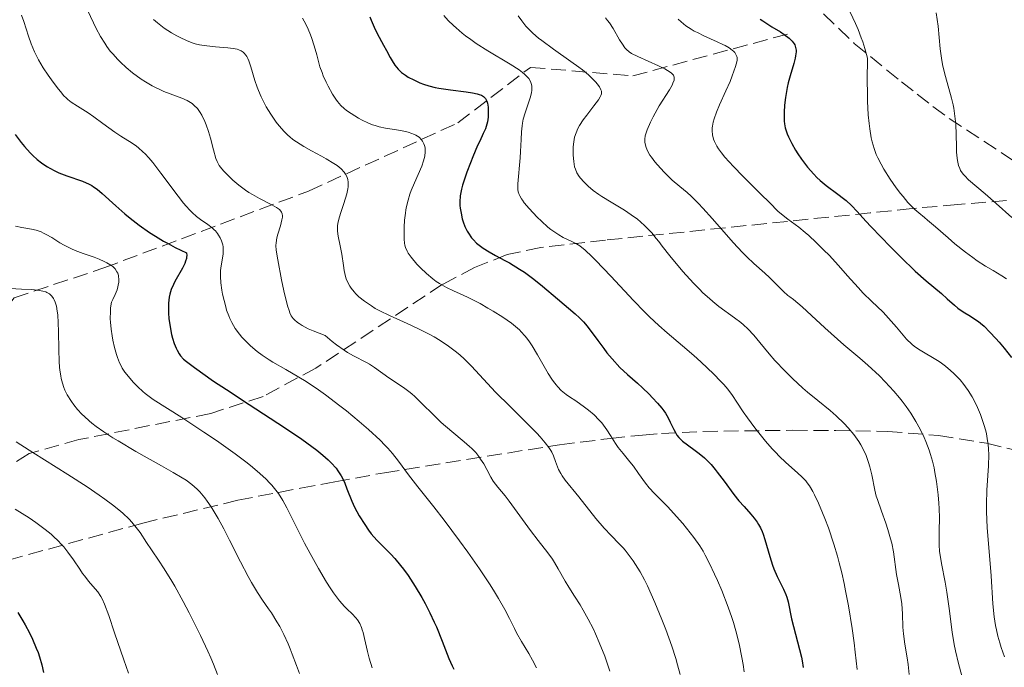
# Model space of a CAD drawing. Units: metres. Extents: x 675141 to 678589, y 4751486 to 4753887.
# Drawn here: x 676453 to 676569, y 4752385 to 4752460 of the extents above; entities that cross this region are included whole.
import ezdxf

# ---------------------------------------------------------------- set-up
doc = ezdxf.new("R2010")
doc.units = ezdxf.units.M
doc.header["$MEASUREMENT"] = 0
doc.linetypes.add('DGN Style 3', pattern=[2.435891, 1.739922, -0.695969])
for name, color, linetype, lineweight in [('Barranco lineal', 142, 'DGN Style 3', 13), ('Curva de nivel directora', 30, 'Continuous', 30), ('Curva de nivel intermedia', 30, 'Continuous', 0), ('Zona arbolada', 92, 'DGN Style 3', 0)]:
    doc.layers.add(name, color=color, linetype=linetype, lineweight=lineweight)

msp = doc.modelspace()

# ---------------------------------------------------------------- linework, layer by layer
at = {"layer": 'Barranco lineal', "color": 142, "linetype": 'DGN Style 3', "lineweight": 13}
msp.add_polyline3d([(676385.86, 4752389.82, 1446.02), (676397.36, 4752394.32, 1452.92), (676407.36, 4752391.82, 1457.68), (676412.36, 4752392.32, 1460), (676420.36, 4752398.82, 1464.21), (676431.36, 4752410.82, 1471.93), (676441.36, 4752415.32, 1478.98), (676447.86, 4752421.32, 1484.69), (676452.86, 4752427.82, 1489.19), (676463.36, 4752431.32, 1495), (676487.36, 4752440.32, 1512.69), (676504.86, 4752448.32, 1523.99), (676513.36, 4752454.82, 1531.18), (676525.36, 4752453.82, 1538.68), (676543.86, 4752458.82, 1550.37)], dxfattribs=at)
at = {"layer": 'Curva de nivel directora', "color": 30, "linetype": 'Continuous', "lineweight": 30, "flags": 128}
for points, elevation in [([(676494.53, 4752460.76), (676494.69, 4752460.34), (676495.03, 4752459.54), (676495.41, 4752458.8), (676496.16, 4752457.44), (676496.5, 4752456.79), (676496.93, 4752455.98), (676497.15, 4752455.6), (676497.49, 4752455.08), (676497.67, 4752454.84), (676497.86, 4752454.62), (676498.26, 4752454.23), (676498.71, 4752453.89), (676499.02, 4752453.69), (676499.69, 4752453.34), (676500.42, 4752453.01), (676500.82, 4752452.87), (676501.47, 4752452.66), (676502.21, 4752452.48), (676502.62, 4752452.4), (676503.99, 4752452.18), (676505.82, 4752451.95), (676506.59, 4752451.83), (676507.14, 4752451.72), (676507.36, 4752451.66), (676507.64, 4752451.55), (676507.87, 4752451.41), (676507.96, 4752451.33), (676508.08, 4752451.19), (676508.15, 4752451.09), (676508.26, 4752450.85), (676508.32, 4752450.63), (676508.41, 4752450.14), (676508.43, 4752449.89), (676508.43, 4752449.39), (676508.41, 4752449), (676508.32, 4752448.43), (676508.25, 4752448.16), (676508.08, 4752447.63), (676507.84, 4752447.07), (676507.43, 4752446.19), (676507.18, 4752445.65), (676506.62, 4752444.35), (676506.33, 4752443.63), (676505.91, 4752442.54), (676505.55, 4752441.49), (676505.4, 4752441.01), (676505.29, 4752440.56), (676505.14, 4752439.78), (676505.09, 4752439.08), (676505.11, 4752438.63), (676505.14, 4752438.34), (676505.23, 4752437.72)], 1525), ([(676540.28, 4752460.48), (676540.59, 4752460.26), (676541.66, 4752459.58), (676542.66, 4752458.97), (676543.11, 4752458.67), (676543.7, 4752458.23), (676543.93, 4752458.02), (676544.06, 4752457.88), (676544.26, 4752457.59), (676544.34, 4752457.45), (676544.45, 4752457.16), (676544.5, 4752456.85), (676544.5, 4752456.63), (676544.45, 4752456.16), (676544.39, 4752455.88), (676544.23, 4752455.26), (676543.8, 4752453.82), (676543.58, 4752453.02), (676543.45, 4752452.45), (676543.25, 4752451.28), (676543.15, 4752450.41), (676543.1, 4752449.57), (676543.09, 4752449.18), (676543.12, 4752448.52), (676543.16, 4752448.2), (676543.24, 4752447.74), (676543.37, 4752447.27), (676543.45, 4752447.03), (676543.6, 4752446.67), (676543.99, 4752445.88), (676544.44, 4752445.1), (676544.71, 4752444.69)], 1550), ([(676452.97, 4752446.97), (676453.69, 4752446), (676454.06, 4752445.55), (676454.71, 4752444.82), (676455.04, 4752444.49), (676455.55, 4752444.03), (676456.07, 4752443.62), (676456.34, 4752443.42), (676456.75, 4752443.16), (676457.03, 4752442.99), (676457.62, 4752442.69), (676458.07, 4752442.48), (676459.02, 4752442.11), (676460.85, 4752441.47), (676461.63, 4752441.14), (676461.96, 4752440.96), (676462.17, 4752440.84), (676462.57, 4752440.56), (676463.17, 4752440.06), (676464.77, 4752438.59)], 1500), ([(676544.71, 4752444.69), (676545.13, 4752444.06), (676545.83, 4752443.14), (676546.57, 4752442.29), (676546.94, 4752441.9), (676547.31, 4752441.56), (676548.03, 4752440.96), (676549.41, 4752439.96), (676550.05, 4752439.47), (676550.36, 4752439.21), (676550.99, 4752438.62), (676551.65, 4752437.93), (676552.69, 4752436.8), (676553.31, 4752436.14), (676555.57, 4752433.79), (676556.78, 4752432.58), (676558.45, 4752430.96), (676559.75, 4752429.79), (676561.54, 4752428.31), (676562.22, 4752427.7), (676563.06, 4752426.96), (676563.47, 4752426.62), (676564.1, 4752426.19), (676564.94, 4752425.67), (676565.34, 4752425.41), (676565.87, 4752425.04), (676566.13, 4752424.83), (676566.54, 4752424.48), (676567.22, 4752423.81), (676567.93, 4752423.05), (676568.3, 4752422.62), (676568.88, 4752421.93), (676569.75, 4752420.81)], 1550), ([(676464.77, 4752438.59), (676465.81, 4752437.67), (676466.43, 4752437.16), (676467.49, 4752436.35), (676468.72, 4752435.49), (676469.4, 4752435.05), (676470.37, 4752434.47), (676470.89, 4752434.17), (676471.71, 4752433.73), (676473.04, 4752433.08), (676473.08, 4752432.79), (676473.07, 4752432.58), (676473.04, 4752432.42), (676472.94, 4752432.1), (676472.84, 4752431.84), (676472.59, 4752431.3), (676471.7, 4752429.73), (676471.53, 4752429.38), (676471.26, 4752428.78), (676471.09, 4752428.24), (676471.02, 4752427.89), (676470.95, 4752427.2), (676470.94, 4752426.44), (676470.95, 4752426.03), (676471, 4752425.39), (676471.13, 4752424.4), (676471.31, 4752423.51), (676471.42, 4752423.08), (676471.61, 4752422.47), (676471.83, 4752421.91), (676471.94, 4752421.67), (676472.19, 4752421.24), (676472.34, 4752421.04), (676472.71, 4752420.64), (676473.05, 4752420.35), (676473.99, 4752419.64), (676476.23, 4752418.07), (676477.73, 4752417.07), (676480.41, 4752415.31), (676484.55, 4752412.63), (676486.56, 4752411.27), (676487.76, 4752410.4), (676488.31, 4752409.98), (676489.04, 4752409.39), (676489.66, 4752408.83), (676490.01, 4752408.49), (676490.58, 4752407.84), (676490.81, 4752407.54), (676491.18, 4752406.97), (676491.45, 4752406.44), (676491.6, 4752406.1), (676491.85, 4752405.44), (676492.43, 4752404), (676492.75, 4752403.3), (676493.3, 4752402.26), (676493.94, 4752401.24), (676494.4, 4752400.59), (676494.71, 4752400.18), (676495.35, 4752399.43), (676496.05, 4752398.7), (676496.99, 4752397.77), (676497.47, 4752397.26), (676498.15, 4752396.47), (676498.5, 4752396.02), (676499.03, 4752395.28), (676499.87, 4752394.01), (676500.63, 4752392.71), (676501.01, 4752392.01), (676501.56, 4752390.92), (676502.09, 4752389.81), (676502.34, 4752389.25), (676503.01, 4752387.59), (676503.81, 4752385.57), (676504.2, 4752384.7), (676504.39, 4752384.31)], 1500), ([(676505.23, 4752437.72), (676505.38, 4752437.06), (676505.48, 4752436.71), (676505.68, 4752436.18), (676505.94, 4752435.64), (676506.09, 4752435.38), (676506.47, 4752434.85), (676506.69, 4752434.6), (676507.06, 4752434.23), (676507.5, 4752433.87), (676507.82, 4752433.65), (676508.52, 4752433.2), (676509.28, 4752432.77), (676510.35, 4752432.19), (676510.9, 4752431.9), (676512.1, 4752431.19), (676512.68, 4752430.81), (676513.77, 4752430.02), (676514.78, 4752429.2), (676516.55, 4752427.68), (676518.6, 4752425.96), (676519.13, 4752425.48), (676519.37, 4752425.24), (676519.6, 4752425), (676520.01, 4752424.51), (676521.25, 4752422.8), (676521.95, 4752421.88), (676522.34, 4752421.39), (676522.94, 4752420.67), (676523.86, 4752419.67), (676524.75, 4752418.82), (676525.9, 4752417.82), (676526.49, 4752417.29), (676527.3, 4752416.52), (676527.69, 4752416.11), (676528.26, 4752415.49), (676528.77, 4752414.87), (676528.99, 4752414.57), (676529.18, 4752414.29), (676529.51, 4752413.75), (676529.76, 4752413.25), (676530.16, 4752412.4), (676530.41, 4752411.94), (676530.54, 4752411.73), (676530.77, 4752411.44), (676531.04, 4752411.16), (676531.2, 4752411.02), (676531.77, 4752410.58), (676532.67, 4752409.94), (676533.14, 4752409.59), (676533.76, 4752409.07), (676534.07, 4752408.77), (676534.54, 4752408.28), (676535.02, 4752407.72), (676535.27, 4752407.4), (676536.06, 4752406.33), (676537.19, 4752404.78), (676537.78, 4752404.04), (676538.4, 4752403.35), (676539.2, 4752402.46), (676539.58, 4752402), (676539.93, 4752401.52), (676540.09, 4752401.27), (676540.32, 4752400.86), (676540.52, 4752400.43), (676540.64, 4752400.12), (676540.86, 4752399.49), (676541.43, 4752397.49), (676541.74, 4752396.51), (676541.91, 4752396.05), (676542.29, 4752395.18), (676543.03, 4752393.68), (676543.32, 4752393.04), (676543.43, 4752392.74), (676543.59, 4752392.18), (676543.98, 4752390.19), (676545.12, 4752385.7), (676545.21, 4752385.27), (676545.34, 4752384.5)], 1525), ([(676453.27, 4752390.95), (676453.87, 4752389.97), (676454.13, 4752389.51), (676454.64, 4752388.56), (676454.99, 4752387.84), (676455.45, 4752386.77), (676455.65, 4752386.26), (676455.82, 4752385.76), (676456.1, 4752384.82), (676456.29, 4752383.93)], 1475)]:
    msp.add_lwpolyline(points, dxfattribs=dict(at, elevation=elevation))
at = {"layer": 'Curva de nivel intermedia', "color": 30, "linetype": 'Continuous', "lineweight": 0, "flags": 128}
for points, elevation in [([(676461.46, 4752461.54), (676462.15, 4752460.03), (676462.48, 4752459.36), (676462.97, 4752458.45), (676463.47, 4752457.64), (676463.72, 4752457.27), (676464.12, 4752456.73), (676464.4, 4752456.39), (676464.99, 4752455.73), (676465.31, 4752455.41), (676465.99, 4752454.79), (676466.71, 4752454.19), (676467.72, 4752453.45), (676468.24, 4752453.11), (676469.03, 4752452.66), (676469.42, 4752452.45), (676470, 4752452.18), (676470.38, 4752452.01), (676471.12, 4752451.73), (676472.51, 4752451.22), (676473.13, 4752450.93), (676473.52, 4752450.7), (676473.71, 4752450.57), (676473.97, 4752450.36), (676474.34, 4752449.99), (676474.66, 4752449.54), (676474.86, 4752449.21), (676475.21, 4752448.48), (676475.37, 4752448.09), (676475.64, 4752447.3), (676475.87, 4752446.52), (676476.23, 4752445.14), (676476.51, 4752444.16), (676476.65, 4752443.8), (676476.89, 4752443.34), (676477.03, 4752443.13), (676477.4, 4752442.69), (676478.08, 4752441.98), (676478.5, 4752441.6), (676479.2, 4752441.01)], 1510), ([(676453.73, 4752460.95), (676453.98, 4752460.18), (676454.53, 4752458.48), (676454.85, 4752457.57), (676455.24, 4752456.64), (676455.46, 4752456.17), (676455.71, 4752455.7), (676456.26, 4752454.78), (676456.83, 4752453.91), (676457.21, 4752453.37), (676457.89, 4752452.46), (676458.42, 4752451.79), (676458.64, 4752451.53), (676458.98, 4752451.2), (676459.15, 4752451.05), (676459.54, 4752450.75), (676460.28, 4752450.27), (676461.51, 4752449.49), (676462.19, 4752449.03), (676463.24, 4752448.26), (676464.66, 4752447.21), (676465.35, 4752446.75), (676466.7, 4752445.92), (676467.18, 4752445.59), (676467.42, 4752445.4), (676467.93, 4752444.94), (676468.2, 4752444.68), (676468.63, 4752444.21), (676469.09, 4752443.67), (676470.05, 4752442.41), (676472.06, 4752439.71), (676472.7, 4752438.91), (676473, 4752438.55), (676473.44, 4752438.08), (676473.72, 4752437.81), (676474.24, 4752437.35), (676474.71, 4752436.98), (676475.54, 4752436.4), (676476.06, 4752436.01), (676476.29, 4752435.8), (676476.44, 4752435.65), (676476.69, 4752435.34), (676476.8, 4752435.17), (676477, 4752434.84), (676477.15, 4752434.49), (676477.3, 4752434.02), (676477.34, 4752433.78), (676477.36, 4752433.52), (676477.36, 4752432.99), (676477.29, 4752432.48), (676477.11, 4752431.55), (676477.03, 4752431.01), (676477.02, 4752430.74), (676477.02, 4752430.32), (676477.08, 4752429.57), (676477.2, 4752428.73), (676477.29, 4752428.25), (676477.45, 4752427.51), (676477.65, 4752426.75), (676477.76, 4752426.38), (676478, 4752425.72), (676478.13, 4752425.41), (676478.35, 4752424.94), (676478.75, 4752424.24), (676479.25, 4752423.56), (676479.53, 4752423.22), (676479.85, 4752422.88), (676480.55, 4752422.2), (676481.35, 4752421.53), (676481.93, 4752421.1), (676482.74, 4752420.55), (676483.16, 4752420.28), (676484.68, 4752419.41), (676486.21, 4752418.54), (676487.08, 4752418.01), (676488.53, 4752417.04), (676489.33, 4752416.47), (676491.03, 4752415.18), (676491.8, 4752414.57), (676493.31, 4752413.32), (676494.37, 4752412.4), (676495.75, 4752411.12), (676496.31, 4752410.56), (676496.64, 4752410.21), (676497.21, 4752409.56), (676497.9, 4752408.69), (676499.08, 4752407.06), (676500.15, 4752405.68), (676502.05, 4752403.31), (676503.24, 4752401.77), (676505.06, 4752399.34), (676506.01, 4752398.02), (676507.39, 4752396.05), (676508.63, 4752394.2)], 1505), ([(676469.18, 4752460.41), (676469.64, 4752460.02), (676470.43, 4752459.42), (676471.3, 4752458.86), (676471.9, 4752458.52), (676472.3, 4752458.32), (676473.05, 4752457.96), (676473.73, 4752457.69), (676474.07, 4752457.59), (676474.58, 4752457.47), (676475.44, 4752457.33), (676476.46, 4752457.24), (676477.88, 4752457.12), (676478.51, 4752457.04), (676478.98, 4752456.95), (676479.19, 4752456.88), (676479.46, 4752456.76), (676479.71, 4752456.6), (676479.82, 4752456.5), (676480.02, 4752456.26), (676480.11, 4752456.11), (676480.24, 4752455.86), (676480.37, 4752455.58), (676480.6, 4752454.89), (676481.07, 4752453.3), (676481.33, 4752452.49), (676481.48, 4752452.1), (676481.79, 4752451.37), (676482.15, 4752450.67), (676482.4, 4752450.21), (676482.95, 4752449.32), (676483.57, 4752448.41), (676483.91, 4752447.96), (676484.49, 4752447.3), (676484.92, 4752446.88), (676485.16, 4752446.67), (676485.53, 4752446.37), (676485.94, 4752446.08), (676486.81, 4752445.53), (676487.72, 4752445.03), (676488.89, 4752444.41), (676489.43, 4752444.12), (676490.34, 4752443.57), (676490.72, 4752443.31), (676491.18, 4752442.92), (676491.54, 4752442.53), (676491.68, 4752442.32), (676491.83, 4752442.05), (676491.88, 4752441.9), (676491.95, 4752441.68), (676492, 4752441.36), (676492, 4752441.2), (676491.99, 4752440.84), (676491.95, 4752440.58), (676491.83, 4752440), (676491.48, 4752438.88), (676491.13, 4752437.81), (676490.97, 4752437.29), (676490.81, 4752436.55), (676490.77, 4752436.22), (676490.75, 4752436.01), (676490.76, 4752435.61), (676490.83, 4752435.05), (676491.08, 4752433.92), (676491.25, 4752432.94), (676491.45, 4752431.61), (676491.55, 4752431.01), (676491.69, 4752430.33)], 1515), ([(676486.66, 4752460.57), (676486.85, 4752460.25), (676487.2, 4752459.56), (676487.51, 4752458.83), (676487.7, 4752458.33), (676488.03, 4752457.34), (676488.32, 4752456.28), (676488.7, 4752454.9), (676488.94, 4752454.2), (676489.08, 4752453.83), (676489.41, 4752453.09), (676489.65, 4752452.6), (676490.17, 4752451.69), (676490.57, 4752451.08), (676490.77, 4752450.82), (676491.15, 4752450.37), (676491.54, 4752450), (676491.8, 4752449.78), (676492.34, 4752449.4), (676493.2, 4752448.87), (676493.64, 4752448.63), (676494.3, 4752448.32), (676494.87, 4752448.1), (676495.16, 4752448), (676495.62, 4752447.87), (676496.38, 4752447.71), (676498.16, 4752447.42), (676499.02, 4752447.23), (676499.47, 4752447.08), (676499.67, 4752447), (676499.95, 4752446.87), (676500.31, 4752446.63), (676500.6, 4752446.34), (676500.72, 4752446.18), (676500.89, 4752445.86), (676500.95, 4752445.68), (676501.01, 4752445.4), (676501.04, 4752444.93), (676500.99, 4752444.42), (676500.92, 4752444.14), (676500.84, 4752443.86), (676500.62, 4752443.26), (676499.76, 4752441.31), (676499.39, 4752440.41), (676499.23, 4752439.96), (676499.02, 4752439.25), (676498.84, 4752438.51), (676498.77, 4752438.12), (676498.71, 4752437.72), (676498.62, 4752436.9), (676498.57, 4752436.09), (676498.55, 4752435.58), (676498.57, 4752434.69), (676498.61, 4752434.21), (676498.64, 4752434), (676498.72, 4752433.71), (676498.91, 4752433.28), (676499.04, 4752433.06), (676499.39, 4752432.57), (676500.07, 4752431.77), (676500.49, 4752431.33), (676501.18, 4752430.66), (676501.93, 4752430.03), (676502.32, 4752429.74), (676502.71, 4752429.48), (676503.51, 4752429.03), (676504.33, 4752428.64), (676505.47, 4752428.13), (676506.07, 4752427.86), (676507.46, 4752427.15), (676508.39, 4752426.62), (676509, 4752426.26), (676510.14, 4752425.55), (676511.16, 4752424.85), (676511.63, 4752424.47), (676512.07, 4752424.07), (676512.29, 4752423.85), (676512.72, 4752423.37), (676512.93, 4752423.1), (676513.25, 4752422.67), (676513.57, 4752422.19), (676514.2, 4752421.13), (676515.46, 4752418.94), (676515.87, 4752418.29), (676516.07, 4752418), (676516.38, 4752417.61), (676516.58, 4752417.38), (676516.97, 4752416.97), (676517.55, 4752416.49), (676517.93, 4752416.22), (676518.67, 4752415.74)], 1520), ([(676503.22, 4752460.9), (676503.74, 4752460.33), (676504.33, 4752459.74), (676504.66, 4752459.44), (676505.38, 4752458.83), (676505.76, 4752458.52), (676506.38, 4752458.07), (676507.02, 4752457.62), (676508.39, 4752456.76), (676511, 4752455.2), (676512.04, 4752454.54), (676512.44, 4752454.23), (676512.67, 4752454.04), (676513.04, 4752453.68), (676513.18, 4752453.51), (676513.38, 4752453.17), (676513.5, 4752452.83), (676513.54, 4752452.61), (676513.54, 4752452.45), (676513.53, 4752452.14), (676513.48, 4752451.85), (676513.34, 4752451.26), (676513.15, 4752450.65), (676512.87, 4752449.85), (676512.75, 4752449.48), (676512.53, 4752448.74), (676512.43, 4752448.27), (676512.38, 4752447.95), (676512.32, 4752447.26), (676512.27, 4752446.35), (676512.22, 4752444.96), (676512.18, 4752444.22), (676511.89, 4752441.16), (676511.88, 4752440.72), (676511.89, 4752440.52), (676511.94, 4752440.22), (676512.04, 4752439.92), (676512.11, 4752439.77), (676512.3, 4752439.43), (676512.42, 4752439.25), (676512.64, 4752438.96), (676513.21, 4752438.28), (676514.16, 4752437.28), (676514.67, 4752436.79), (676515.42, 4752436.11), (676515.77, 4752435.82), (676516.1, 4752435.57), (676516.69, 4752435.18), (676517.22, 4752434.9), (676518.15, 4752434.46)], 1530), ([(676511.94, 4752460.86), (676512.34, 4752460.26), (676512.82, 4752459.65), (676513.12, 4752459.33), (676513.64, 4752458.82), (676514.3, 4752458.26), (676514.69, 4752457.96), (676516.08, 4752456.95), (676518.11, 4752455.52), (676519.03, 4752454.84), (676519.45, 4752454.52), (676520.16, 4752453.93), (676520.72, 4752453.4), (676521.02, 4752453.08), (676521.19, 4752452.89), (676521.45, 4752452.54), (676521.63, 4752452.19), (676521.68, 4752452.03), (676521.69, 4752451.93), (676521.68, 4752451.72), (676521.61, 4752451.51), (676521.54, 4752451.35), (676521.34, 4752451.01), (676520.81, 4752450.3), (676519.96, 4752449.21), (676519.56, 4752448.67), (676519.11, 4752447.99), (676518.93, 4752447.66), (676518.71, 4752447.16), (676518.55, 4752446.64), (676518.49, 4752446.37), (676518.44, 4752446.09), (676518.38, 4752445.51), (676518.36, 4752444.92), (676518.37, 4752444.53), (676518.44, 4752443.8), (676518.55, 4752443.18), (676518.64, 4752442.89), (676518.82, 4752442.47), (676519.08, 4752442.05), (676519.25, 4752441.83), (676519.61, 4752441.42), (676519.81, 4752441.21), (676520.15, 4752440.89), (676520.73, 4752440.4), (676521.37, 4752439.92), (676521.72, 4752439.68), (676522.82, 4752439.01), (676524.39, 4752438.08), (676525.19, 4752437.56), (676525.9, 4752437.03), (676526.25, 4752436.74), (676526.78, 4752436.26), (676527.31, 4752435.72), (676527.58, 4752435.43), (676528.12, 4752434.78), (676528.4, 4752434.43), (676528.81, 4752433.86), (676529.71, 4752432.74), (676531.24, 4752430.92), (676532.48, 4752429.55), (676533.17, 4752428.83), (676533.59, 4752428.42), (676534.34, 4752427.73), (676534.73, 4752427.4), (676535.46, 4752426.81), (676537.3, 4752425.46), (676538.01, 4752424.92), (676538.35, 4752424.64), (676538.83, 4752424.19), (676539.54, 4752423.45), (676540.25, 4752422.59), (676541.34, 4752421.24), (676542.01, 4752420.47), (676543.21, 4752419.21), (676544.09, 4752418.35), (676545.28, 4752417.25), (676545.85, 4752416.75), (676547.04, 4752415.77), (676548.48, 4752414.61), (676549.19, 4752414), (676550.14, 4752413.08), (676550.6, 4752412.59), (676551.26, 4752411.8), (676551.85, 4752410.99), (676552.1, 4752410.58), (676552.33, 4752410.16), (676552.72, 4752409.33), (676553.01, 4752408.52), (676553.16, 4752408), (676553.38, 4752407.06), (676553.73, 4752405.27), (676553.91, 4752404.59), (676554.04, 4752404.2), (676554.52, 4752402.81), (676555.03, 4752401.4), (676555.27, 4752400.67), (676555.59, 4752399.58), (676555.72, 4752399.06), (676555.92, 4752398.07)], 1535), ([(676522.17, 4752460.62), (676522.4, 4752460.33), (676522.63, 4752460.02), (676523.06, 4752459.36), (676523.82, 4752458.06), (676524.15, 4752457.52), (676524.45, 4752457.1), (676524.61, 4752456.93), (676524.95, 4752456.64), (676525.22, 4752456.46), (676525.95, 4752456.1), (676528.36, 4752455.01), (676529.11, 4752454.63), (676529.43, 4752454.46), (676529.76, 4752454.24), (676529.89, 4752454.14), (676530.04, 4752453.99), (676530.12, 4752453.89), (676530.21, 4752453.69), (676530.23, 4752453.47), (676530.2, 4752453.31), (676530.07, 4752452.96), (676529.96, 4752452.73), (676529.65, 4752452.2), (676528.47, 4752450.33), (676527.97, 4752449.46), (676527.74, 4752449.03), (676527.43, 4752448.41), (676527.05, 4752447.52), (676526.88, 4752447.02), (676526.82, 4752446.78), (676526.78, 4752446.41), (676526.78, 4752446.04), (676526.81, 4752445.85), (676526.92, 4752445.44), (676527, 4752445.23), (676527.16, 4752444.89), (676527.38, 4752444.53), (676527.55, 4752444.28), (676527.93, 4752443.76), (676528.6, 4752442.99), (676529.07, 4752442.49), (676529.98, 4752441.61), (676530.89, 4752440.85), (676531.72, 4752440.16), (676532.2, 4752439.73), (676533.05, 4752438.88), (676533.56, 4752438.34), (676534.7, 4752437.07), (676537.14, 4752434.31), (676538.24, 4752433.12), (676538.72, 4752432.62), (676539.55, 4752431.83), (676540.84, 4752430.71), (676541.39, 4752430.21), (676543.01, 4752428.55), (676543.53, 4752428.1), (676543.78, 4752427.93), (676544.21, 4752427.61), (676545.21, 4752426.77), (676546.33, 4752425.75), (676547.86, 4752424.3), (676548.6, 4752423.62), (676550.12, 4752422.3), (676551.98, 4752420.75), (676552.93, 4752419.93), (676554.27, 4752418.68)], 1540), ([(676530.68, 4752460.45), (676531.02, 4752460.14), (676531.58, 4752459.7), (676532.21, 4752459.28), (676532.56, 4752459.08), (676532.93, 4752458.89), (676533.71, 4752458.51), (676535.24, 4752457.82), (676535.91, 4752457.51), (676536.19, 4752457.37), (676536.67, 4752457.09), (676537.03, 4752456.84), (676537.21, 4752456.67), (676537.31, 4752456.56), (676537.46, 4752456.34), (676537.56, 4752456.09), (676537.58, 4752455.96), (676537.58, 4752455.67), (676537.55, 4752455.45), (676537.41, 4752454.91), (676537.02, 4752453.83), (676536.76, 4752453.18), (676536.27, 4752452.07), (676535.52, 4752450.43), (676535.17, 4752449.59), (676534.89, 4752448.78), (676534.78, 4752448.38), (676534.69, 4752447.94), (676534.66, 4752447.72), (676534.65, 4752447.39), (676534.69, 4752446.9), (676534.83, 4752446.39), (676534.93, 4752446.13), (676535.22, 4752445.57), (676535.41, 4752445.27), (676535.75, 4752444.8), (676536.16, 4752444.29), (676537.16, 4752443.19), (676538.27, 4752442.06), (676540.35, 4752440.02), (676541.41, 4752438.94), (676542.35, 4752437.99), (676542.78, 4752437.61), (676543.53, 4752437.05), (676544.81, 4752436.11), (676545.57, 4752435.49), (676545.99, 4752435.12), (676546.87, 4752434.3), (676547.77, 4752433.41), (676548.37, 4752432.8), (676549.48, 4752431.61), (676550.54, 4752430.41), (676551.77, 4752429.02), (676552.38, 4752428.37), (676553.36, 4752427.42), (676554.7, 4752426.14), (676555.35, 4752425.45), (676556.26, 4752424.38), (676557.05, 4752423.43)], 1545), ([(676550.84, 4752461.27), (676551.48, 4752459.95), (676551.78, 4752459.25), (676552.15, 4752458.29), (676552.33, 4752457.8), (676552.57, 4752457.05), (676552.87, 4752455.9), (676552.84, 4752453.27), (676552.86, 4752451.76), (676552.89, 4752450.85), (676552.97, 4752449.26), (676553.07, 4752448.24), (676553.14, 4752447.63), (676553.32, 4752446.57), (676553.42, 4752446.11), (676553.64, 4752445.31), (676553.89, 4752444.63), (676554.07, 4752444.22), (676554.46, 4752443.48), (676554.8, 4752442.88), (676555.52, 4752441.73), (676556.25, 4752440.69), (676556.73, 4752440.06), (676557.04, 4752439.67), (676557.61, 4752439), (676557.9, 4752438.69), (676558.42, 4752438.18), (676558.9, 4752437.76), (676559.56, 4752437.23), (676559.91, 4752436.93), (676560.84, 4752436.13), (676562.32, 4752434.84), (676563.12, 4752434.16), (676564.38, 4752433.16), (676565.21, 4752432.55), (676565.74, 4752432.17), (676566.7, 4752431.53), (676567.59, 4752431), (676568.62, 4752430.39), (676569.16, 4752430.04)], 1555), ([(676560.94, 4752461.21), (676561.14, 4752459.63), (676561.41, 4752457.01), (676561.55, 4752455.91), (676561.68, 4752455.15), (676561.79, 4752454.66), (676562.01, 4752453.74), (676562.71, 4752451.23), (676562.91, 4752450.43), (676562.99, 4752450.02), (676563.09, 4752449.41), (676563.21, 4752448.17), (676563.27, 4752446.97), (676563.3, 4752445.52), (676563.32, 4752444.9), (676563.38, 4752444.2), (676563.42, 4752443.9), (676563.5, 4752443.5), (676563.55, 4752443.31), (676563.68, 4752442.98), (676563.79, 4752442.75), (676564.09, 4752442.32), (676564.28, 4752442.1), (676564.72, 4752441.66), (676566.66, 4752440), (676567.95, 4752438.86), (676569.78, 4752437.23)], 1560), ([(676479.2, 4752441.01), (676479.96, 4752440.44), (676480.36, 4752440.17), (676480.77, 4752439.92), (676481.59, 4752439.47), (676483.06, 4752438.73), (676483.61, 4752438.41), (676483.82, 4752438.26), (676483.94, 4752438.16), (676484.11, 4752437.96), (676484.17, 4752437.86), (676484.26, 4752437.65), (676484.29, 4752437.43), (676484.29, 4752437.28), (676484.24, 4752436.94), (676484.07, 4752436.26), (676483.77, 4752435.29), (676483.65, 4752434.84), (676483.56, 4752434.27), (676483.54, 4752433.96), (676483.57, 4752433.42), (676483.74, 4752432.25), (676484.19, 4752429.91), (676484.47, 4752428.62), (676484.9, 4752426.87), (676485.07, 4752426.32), (676485.16, 4752426.07), (676485.34, 4752425.72), (676485.56, 4752425.4), (676485.7, 4752425.25), (676486.05, 4752424.94), (676486.26, 4752424.79), (676486.62, 4752424.56), (676487.32, 4752424.2), (676487.88, 4752423.95), (676489.3, 4752423.39), (676490.14, 4752422.7), (676490.65, 4752422.31), (676491.54, 4752421.68), (676491.93, 4752421.43), (676492.61, 4752421.03), (676494.16, 4752420.24), (676494.49, 4752420.06), (676495.1, 4752419.67), (676496.76, 4752418.45), (676498.48, 4752417.32), (676499.11, 4752416.84), (676499.45, 4752416.56), (676499.8, 4752416.25), (676500.53, 4752415.55), (676502.11, 4752413.99), (676502.92, 4752413.22), (676504.14, 4752412.16), (676505.61, 4752410.95), (676506.23, 4752410.41), (676506.49, 4752410.16), (676506.95, 4752409.68), (676507.32, 4752409.23), (676507.53, 4752408.93), (676507.89, 4752408.35), (676508.24, 4752407.69), (676508.72, 4752406.79), (676509.01, 4752406.34), (676509.54, 4752405.65), (676510.39, 4752404.61), (676510.88, 4752404), (676513.36, 4752400.54), (676514.26, 4752399.39), (676515.42, 4752397.92), (676515.94, 4752397.18), (676516.18, 4752396.81), (676516.62, 4752396.07), (676517.44, 4752394.61), (676517.85, 4752393.9), (676518.53, 4752392.86), (676519.2, 4752391.83), (676519.56, 4752391.24), (676520.14, 4752390.18), (676520.7, 4752389.06), (676520.99, 4752388.44), (676521.43, 4752387.44), (676522.07, 4752385.82), (676522.68, 4752384.09)], 1510), ([(676453.01, 4752436.22), (676453.77, 4752436.06), (676454.87, 4752435.87), (676455.43, 4752435.74), (676456.01, 4752435.54), (676456.31, 4752435.41), (676456.62, 4752435.25), (676457.27, 4752434.87), (676458.21, 4752434.28), (676458.73, 4752433.99), (676459.56, 4752433.56), (676460, 4752433.37), (676460.94, 4752433.02), (676462.21, 4752432.57), (676462.83, 4752432.33), (676463.42, 4752432.06), (676463.71, 4752431.92), (676464.18, 4752431.64), (676464.4, 4752431.48), (676464.68, 4752431.2), (676464.9, 4752430.88), (676464.99, 4752430.7), (676465.08, 4752430.44), (676465.1, 4752430.29), (676465.13, 4752430.06), (676465.12, 4752429.67), (676465.06, 4752429.29), (676465.01, 4752429.09), (676464.91, 4752428.76), (676464.7, 4752428.22), (676464.42, 4752427.62), (676464.25, 4752427.29), (676464.16, 4752426.65), (676464.13, 4752426.22), (676464.11, 4752425.37), (676464.13, 4752424.95), (676464.21, 4752424.13), (676464.32, 4752423.35), (676464.41, 4752422.86), (676464.61, 4752421.98), (676464.83, 4752421.16), (676464.95, 4752420.81), (676465.19, 4752420.2), (676465.38, 4752419.83), (676465.52, 4752419.59), (676465.84, 4752419.11), (676466.44, 4752418.35), (676466.79, 4752417.95), (676467.34, 4752417.38), (676467.92, 4752416.84), (676468.22, 4752416.59), (676468.51, 4752416.36), (676469.15, 4752415.9), (676472.49, 4752413.78), (676475.1, 4752412.08)], 1495), ([(676518.15, 4752434.46), (676518.78, 4752434.13), (676519.14, 4752433.89), (676519.77, 4752433.39), (676520.57, 4752432.66), (676521.04, 4752432.19), (676522.79, 4752430.35), (676525.45, 4752427.49), (676526.74, 4752426.16), (676527.33, 4752425.58), (676528.41, 4752424.57), (676529.39, 4752423.71), (676531.2, 4752422.2), (676532.51, 4752421.06), (676533.35, 4752420.3), (676534.85, 4752418.87), (676535.66, 4752418.04), (676536.02, 4752417.66), (676536.49, 4752417.12), (676537.07, 4752416.36), (676537.57, 4752415.61), (676538.31, 4752414.45), (676538.81, 4752413.74), (676539.65, 4752412.6), (676540.14, 4752411.98), (676540.92, 4752411.03), (676541.72, 4752410.11), (676542.13, 4752409.68), (676542.53, 4752409.27), (676543.3, 4752408.54), (676544.66, 4752407.32), (676545.22, 4752406.8), (676545.63, 4752406.37), (676545.82, 4752406.15), (676546.08, 4752405.79), (676546.47, 4752405.14), (676546.67, 4752404.74), (676547.13, 4752403.76), (676547.61, 4752402.62), (676547.88, 4752401.96), (676548.29, 4752400.85), (676548.93, 4752398.95), (676549.35, 4752397.53), (676549.55, 4752396.77), (676549.85, 4752395.59), (676550.13, 4752394.34), (676550.3, 4752393.49), (676550.63, 4752391.74), (676551.06, 4752389.09), (676551.3, 4752387.38), (676551.44, 4752386.29), (676551.66, 4752384.28)], 1530), ([(676491.69, 4752430.33), (676491.78, 4752430.03), (676491.96, 4752429.6), (676492.2, 4752429.18), (676492.36, 4752428.95), (676492.7, 4752428.53), (676492.9, 4752428.3), (676493.26, 4752427.95), (676493.91, 4752427.41), (676494.72, 4752426.86), (676495.18, 4752426.58), (676495.7, 4752426.3), (676496.84, 4752425.74), (676499.33, 4752424.61), (676500.56, 4752424.03), (676501.58, 4752423.51), (676502.07, 4752423.24), (676502.77, 4752422.83), (676503.76, 4752422.17), (676504.69, 4752421.46), (676505.14, 4752421.08), (676505.58, 4752420.67), (676506.45, 4752419.81), (676509.29, 4752416.78), (676510.98, 4752415.07), (676513.19, 4752412.88), (676514.11, 4752411.94), (676514.49, 4752411.54), (676515.09, 4752410.84), (676515.53, 4752410.27), (676515.75, 4752409.93), (676515.87, 4752409.72), (676516.06, 4752409.31), (676516.32, 4752408.63), (676516.54, 4752408.02), (676516.67, 4752407.7), (676516.92, 4752407.22), (676517.07, 4752406.96), (676517.45, 4752406.44), (676519.02, 4752404.51), (676521.03, 4752401.97), (676521.99, 4752400.82), (676522.82, 4752399.96), (676523.78, 4752399.01), (676524.25, 4752398.52), (676524.48, 4752398.24), (676524.95, 4752397.64), (676525.4, 4752396.99), (676525.69, 4752396.56), (676526.22, 4752395.7), (676526.73, 4752394.77), (676527.07, 4752394.07), (676527.95, 4752392.1), (676528.78, 4752390.13), (676529.24, 4752388.96), (676529.94, 4752387), (676530.39, 4752385.57), (676530.6, 4752384.83), (676530.9, 4752383.68)], 1515), ([(676451.05, 4752428.97), (676453.72, 4752428.85), (676454.93, 4752428.78), (676455.83, 4752428.68), (676456.21, 4752428.6), (676456.55, 4752428.5), (676456.7, 4752428.43), (676456.98, 4752428.27), (676457.11, 4752428.18), (676457.28, 4752428.01), (676457.47, 4752427.74), (676457.56, 4752427.58), (676457.67, 4752427.32), (676457.81, 4752426.84), (676457.91, 4752426.26), (676457.96, 4752425.83), (676458.02, 4752424.89), (676458.06, 4752423.86), (676458.08, 4752421.77), (676458.12, 4752420.34), (676458.17, 4752419.71), (676458.21, 4752419.33), (676458.31, 4752418.66), (676458.37, 4752418.35), (676458.52, 4752417.8), (676458.68, 4752417.31), (676458.81, 4752417.01), (676459.08, 4752416.46), (676459.56, 4752415.67), (676459.83, 4752415.29), (676460.29, 4752414.73), (676460.8, 4752414.18), (676461.09, 4752413.9), (676461.65, 4752413.4), (676461.96, 4752413.14), (676462.47, 4752412.75), (676463.36, 4752412.12), (676464.42, 4752411.43), (676465.03, 4752411.06), (676467.13, 4752409.83), (676470.14, 4752408.14), (676471.5, 4752407.37), (676472.55, 4752406.74), (676473.02, 4752406.44), (676473.68, 4752405.95), (676474.3, 4752405.41), (676474.6, 4752405.1), (676475.19, 4752404.4), (676475.49, 4752404), (676475.96, 4752403.32), (676476.43, 4752402.53), (676476.76, 4752401.96), (676477.43, 4752400.74), (676478.1, 4752399.44), (676479.4, 4752396.88), (676480.28, 4752395.18), (676480.67, 4752394.47), (676481.37, 4752393.3), (676481.97, 4752392.38), (676482.67, 4752391.37), (676483, 4752390.89), (676483.65, 4752389.86), (676483.98, 4752389.29), (676484.46, 4752388.35), (676484.95, 4752387.29), (676485.2, 4752386.7), (676485.45, 4752386.08), (676485.96, 4752384.75), (676486.29, 4752383.8)], 1490), ([(676557.05, 4752423.43), (676557.45, 4752422.99), (676558.06, 4752422.39), (676558.38, 4752422.13), (676559.04, 4752421.67), (676561.07, 4752420.49), (676561.39, 4752420.28), (676562.02, 4752419.82), (676562.62, 4752419.32), (676563, 4752418.97), (676563.72, 4752418.21), (676564.16, 4752417.67), (676564.38, 4752417.39), (676564.69, 4752416.94), (676565.13, 4752416.22), (676565.56, 4752415.41), (676565.77, 4752414.98), (676566.12, 4752414.14), (676566.29, 4752413.69), (676566.53, 4752412.99), (676566.73, 4752412.25), (676566.82, 4752411.87), (676566.96, 4752411.08), (676567.01, 4752410.68), (676567.06, 4752410.07), (676567.08, 4752409.45), (676567.04, 4752408.15), (676566.85, 4752405.28), (676566.81, 4752403.64), (676566.83, 4752402.76), (676566.92, 4752400.9), (676567.38, 4752395.24), (676567.58, 4752391.97), (676567.73, 4752390.44), (676567.88, 4752389.44), (676567.98, 4752388.93), (676568.16, 4752388.16), (676568.38, 4752387.38), (676568.55, 4752386.85), (676568.93, 4752385.77)], 1545), ([(676554.27, 4752418.68), (676554.95, 4752417.99), (676555.97, 4752416.88), (676556.63, 4752416.1), (676556.95, 4752415.69), (676557.42, 4752415.07), (676557.94, 4752414.31), (676558.19, 4752413.92), (676558.55, 4752413.32), (676559.05, 4752412.41), (676559.5, 4752411.46), (676559.71, 4752410.97), (676560.09, 4752409.98), (676560.25, 4752409.47), (676560.48, 4752408.69), (676560.67, 4752407.9), (676560.78, 4752407.37), (676560.96, 4752406.3), (676561.15, 4752404.74), (676561.23, 4752403.76), (676561.27, 4752403.14), (676561.3, 4752402.02), (676561.29, 4752400.5), (676561.27, 4752399.41), (676561.28, 4752398.89), (676561.33, 4752398.08), (676561.39, 4752397.65), (676561.55, 4752396.69), (676561.97, 4752394.52), (676562.18, 4752393.32), (676562.44, 4752391.4), (676562.81, 4752388.65), (676563.05, 4752387.2), (676563.2, 4752386.47), (676563.54, 4752384.98), (676563.93, 4752383.52)], 1540), ([(676518.67, 4752415.74), (676519.71, 4752415.02), (676520.19, 4752414.65), (676520.84, 4752414.1), (676521.4, 4752413.54), (676521.73, 4752413.16), (676521.94, 4752412.91), (676522.32, 4752412.36), (676522.74, 4752411.7), (676523.33, 4752410.75), (676523.66, 4752410.28), (676524.22, 4752409.58), (676525.02, 4752408.61), (676525.44, 4752408.09), (676526.05, 4752407.24), (676526.86, 4752406.09), (676527.28, 4752405.57), (676527.92, 4752404.88), (676528.9, 4752403.93), (676529.49, 4752403.32), (676530.5, 4752402.19), (676531.21, 4752401.36), (676532.5, 4752399.74), (676533.21, 4752398.74), (676533.6, 4752398.12), (676533.85, 4752397.68), (676534.37, 4752396.68), (676534.96, 4752395.42), (676535.29, 4752394.69), (676535.79, 4752393.51), (676536.54, 4752391.59), (676536.96, 4752390.38), (676537.16, 4752389.76), (676537.45, 4752388.8), (676537.83, 4752387.29), (676538.16, 4752385.69), (676538.29, 4752384.85), (676538.41, 4752383.98)], 1520), ([(676475.1, 4752412.08), (676476.56, 4752411.09), (676478.77, 4752409.53), (676480.15, 4752408.49), (676480.79, 4752407.98), (676481.65, 4752407.25), (676482.38, 4752406.57), (676482.8, 4752406.13), (676483.06, 4752405.85), (676483.52, 4752405.3), (676483.82, 4752404.89), (676484.35, 4752404.07), (676484.82, 4752403.22), (676485.75, 4752401.34), (676486.9, 4752399.07), (676487.54, 4752397.87), (676488.52, 4752396.11), (676489.46, 4752394.52), (676489.9, 4752393.84), (676490.29, 4752393.24), (676490.99, 4752392.31), (676491.57, 4752391.65), (676491.9, 4752391.32), (676492.46, 4752390.8), (676492.91, 4752390.33), (676493.1, 4752390.08), (676493.35, 4752389.67), (676493.57, 4752389.19), (676493.66, 4752388.91), (676493.75, 4752388.6), (676493.91, 4752387.92), (676494.25, 4752386.38), (676494.45, 4752385.59), (676494.83, 4752384.46)], 1495), ([(676453.1, 4752410.96), (676453.63, 4752410.6), (676455.04, 4752409.69), (676459.14, 4752407.12), (676461.4, 4752405.66), (676462.82, 4752404.7), (676463.48, 4752404.24), (676464.37, 4752403.58), (676465.14, 4752402.96), (676465.58, 4752402.58), (676466.33, 4752401.87), (676466.64, 4752401.53), (676467.17, 4752400.9), (676467.61, 4752400.31), (676468.36, 4752399.16), (676468.95, 4752398.28), (676469.85, 4752396.95), (676470.36, 4752396.18), (676471.21, 4752394.81), (676471.67, 4752394.02), (676472.67, 4752392.23), (676473.37, 4752390.92), (676474.7, 4752388.27), (676475.56, 4752386.43), (676475.92, 4752385.62), (676476.22, 4752384.89), (676476.67, 4752383.68)], 1485), ([(676452.96, 4752403.07), (676454.6, 4752402.05), (676455.38, 4752401.51), (676456.5, 4752400.69), (676457.19, 4752400.12), (676457.51, 4752399.83), (676457.97, 4752399.38), (676458.4, 4752398.93), (676458.66, 4752398.63), (676459.15, 4752398.01), (676459.8, 4752397.11), (676460.55, 4752396.01), (676460.88, 4752395.52), (676461.12, 4752395.19), (676461.57, 4752394.62), (676462.34, 4752393.73), (676462.66, 4752393.36), (676463.01, 4752392.84), (676463.18, 4752392.53), (676463.45, 4752391.94), (676463.95, 4752390.59), (676464.63, 4752388.58), (676465.7, 4752385.39), (676466.24, 4752383.84)], 1480), ([(676555.92, 4752398.07), (676556.29, 4752395.4), (676556.5, 4752394.22), (676556.79, 4752392.71), (676556.89, 4752391.96), (676556.97, 4752390.81), (676557.03, 4752389.23), (676557.1, 4752388.44), (676557.26, 4752387.24), (676557.53, 4752385.65), (676557.64, 4752384.86), (676557.75, 4752383.69)], 1535), ([(676508.63, 4752394.2), (676509.17, 4752393.36), (676509.64, 4752392.6), (676510.38, 4752391.3), (676510.93, 4752390.23), (676511.48, 4752389.08), (676511.73, 4752388.58), (676512.32, 4752387.54), (676513.16, 4752386.14), (676513.6, 4752385.35), (676514.06, 4752384.46)], 1505)]:
    msp.add_lwpolyline(points, dxfattribs=dict(at, elevation=elevation))
at = {"layer": 'Zona arbolada', "color": 92, "linetype": 'DGN Style 3', "lineweight": 0}
for points in [[(676547.7, 4752461.09, 1562.03), (676551.32, 4752457.62, 1562.06), (676556.85, 4752453.13, 1562.65), (676558.68, 4752451.69, 1563.21), (676560.54, 4752450.25, 1564.4), (676562.43, 4752448.84, 1566.05), (676570, 4752443.88, 1574.29)], [(676547.7, 4752461.09, 1562.03), (676551.32, 4752457.62, 1562.06), (676556.85, 4752453.13, 1562.65), (676558.68, 4752451.69, 1563.21), (676560.54, 4752450.25, 1564.4), (676562.43, 4752448.84, 1566.05), (676570, 4752443.88, 1574.29)], [(676571.61, 4752439.43, 1565.2), (676563.46, 4752438.74, 1558.65), (676558.1, 4752438.28, 1555), (676553.18, 4752437.77, 1552.13), (676522.15, 4752434.58, 1535.57), (676514.57, 4752433.72, 1530.99), (676510.65, 4752432.88, 1528.42), (676506.82, 4752431.38, 1525.82), (676503.06, 4752429.4, 1523.22), (676488.23, 4752419.58, 1512.8), (676482.02, 4752416.27, 1508.63), (676475.89, 4752414.26, 1504.97), (676460.45, 4752411.2, 1496.94), (676454.61, 4752409.56, 1493.73), (676452.62, 4752408.32, 1492.26)], [(676571.61, 4752439.43, 1565.2), (676563.46, 4752438.74, 1558.65), (676558.1, 4752438.28, 1555), (676553.18, 4752437.77, 1552.13), (676522.15, 4752434.58, 1535.57), (676514.57, 4752433.72, 1530.99), (676510.65, 4752432.88, 1528.42), (676506.82, 4752431.38, 1525.82), (676503.06, 4752429.4, 1523.22), (676488.23, 4752419.58, 1512.8), (676482.02, 4752416.27, 1508.63), (676475.89, 4752414.26, 1504.97), (676460.45, 4752411.2, 1496.94), (676454.61, 4752409.56, 1493.73), (676452.62, 4752408.32, 1492.26)], [(676452.17, 4752397.09, 1484.42), (676467.92, 4752401.42, 1491.16), (676479.07, 4752404.1, 1496), (676486.42, 4752405.51, 1499.72), (676490.45, 4752406.26, 1502.4), (676496.25, 4752407.33, 1507.03), (676516.79, 4752410.61, 1526), (676522.7, 4752411.33, 1530.48), (676526.5, 4752411.74, 1532.85), (676528.71, 4752411.92, 1533.82), (676533.58, 4752412.17, 1534.74), (676544.11, 4752412.3, 1534.78), (676549.15, 4752412.26, 1535.23), (676551.49, 4752412.23, 1535.85), (676555.22, 4752412.16, 1537.78), (676561.2, 4752411.69, 1542.46), (676566.84, 4752410.78, 1548.16), (676572.2, 4752409.5, 1554.19)], [(676452.17, 4752397.09, 1484.42), (676467.92, 4752401.42, 1491.16), (676479.07, 4752404.1, 1496), (676486.42, 4752405.51, 1499.72), (676490.45, 4752406.26, 1502.4), (676496.25, 4752407.33, 1507.03), (676516.79, 4752410.61, 1526), (676522.7, 4752411.33, 1530.48), (676526.5, 4752411.74, 1532.85), (676528.71, 4752411.92, 1533.82), (676533.58, 4752412.17, 1534.74), (676544.11, 4752412.3, 1534.78), (676549.15, 4752412.26, 1535.23), (676551.49, 4752412.23, 1535.85), (676555.22, 4752412.16, 1537.78), (676561.2, 4752411.69, 1542.46), (676566.84, 4752410.78, 1548.16), (676572.2, 4752409.5, 1554.19)]]:
    msp.add_polyline3d(points, dxfattribs=at)

doc.saveas('drawing.dxf')
